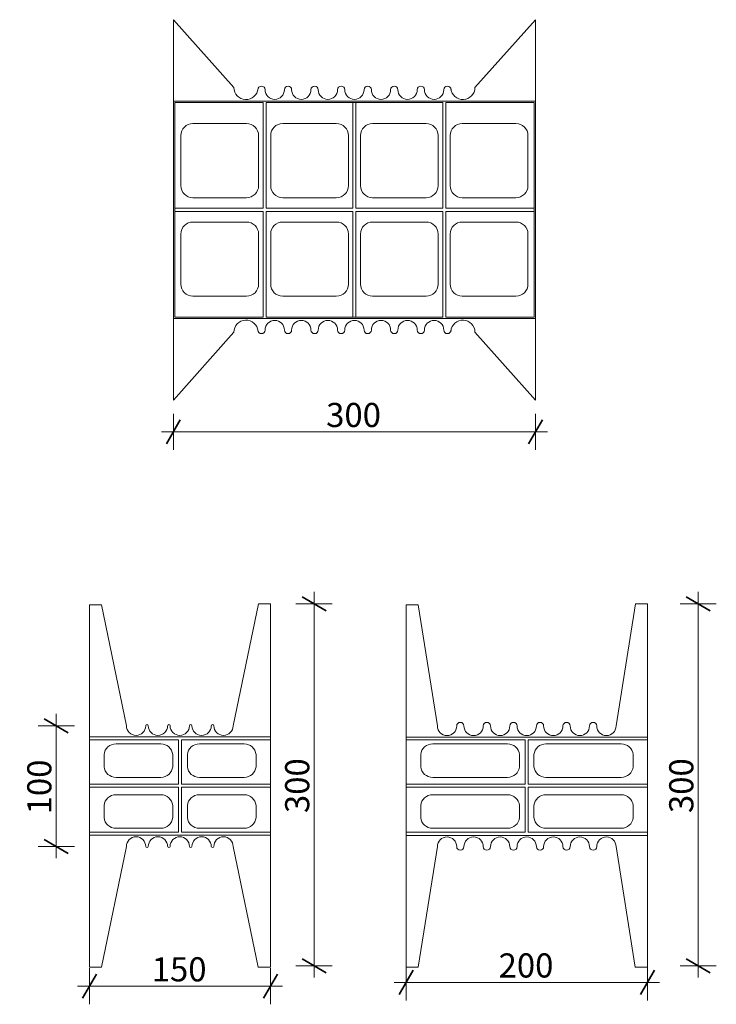
# Model space of a CAD drawing. Units: millimetres. Extents: x 67008 to 68895, y 93451 to 94500.
# Drawn here: x 67008 to 67585, y 93562 to 94378 of the extents above; entities that cross this region are included whole.
import ezdxf

# ---------------------------------------------------------------- set-up
doc = ezdxf.new("R2010")
doc.units = ezdxf.units.MM
doc.header["$MEASUREMENT"] = 0
for name, color, linetype, lineweight in [('280 Series Bridge_Pen_No__62', 9, 'Continuous', 18), ('300 Seried Bridge_Pen_No__62', 9, 'Continuous', 18), ('Construction Details_Pen_No__62', 9, 'Continuous', 18), ('Construction Details_Pen_No__82', 9, 'Continuous', 20), ('Doc_ Floor_Pen_No__1', 7, 'Continuous', 13), ('Doc_ Floor_Pen_No__45', 7, 'Continuous', 35), ('Doc_ Floor_Pen_No__85', 7, 'Continuous', 20), ('MegaForm Foundation MegaForm wall_Pen_No__62', 9, 'Continuous', 18)]:
    doc.layers.add(name, color=color, linetype=linetype, lineweight=lineweight)
doc.layers.add('Doc_ Floor', color=7, linetype='Continuous')
doc.styles.add('GENERATED_STYLE_1', font='txt')
doc.dimstyles.new('GENERATED_STYLE__1', dxfattribs={"dimtxt": 20, "dimasz": 15.2, "dimexe": 0.18, "dimexo": 2, "dimgap": 0.09, "dimtad": 1, "dimtih": 1, "dimtoh": 1, "dimdec": 0, "dimzin": 0, "dimdsep": 46, "dimtxsty": 'GENERATED_STYLE_1', "dimblk": 'ARROWHEAD_2', "dimblk1": 'ARROWHEAD_2', "dimblk2": 'ARROWHEAD_2', "dimcen": 0.09, "dimclrd": 7, "dimclre": 7, "dimclrt": 7, "dimadec": 0, "dimazin": 0, "dimtfac": 1, "dimtdec": 4, "dimtmove": 0, "dimatfit": 3, "dimfxl": 0, "dimtolj": 1, "dimtzin": 0, "dimarcsym": 0})
doc.dimstyles.new('GENERATED_STYLE__2', dxfattribs={"dimtxt": 20, "dimasz": 15.2, "dimexe": 0.18, "dimexo": 2, "dimgap": 0.09, "dimtad": 1, "dimdec": 0, "dimzin": 0, "dimdsep": 46, "dimtxsty": 'GENERATED_STYLE_1', "dimblk": 'ARROWHEAD_2', "dimblk1": 'ARROWHEAD_2', "dimblk2": 'ARROWHEAD_2', "dimcen": 0.09, "dimclrd": 7, "dimclre": 7, "dimclrt": 7, "dimadec": 0, "dimazin": 0, "dimtfac": 1, "dimtdec": 4, "dimtmove": 0, "dimatfit": 3, "dimfxl": 0, "dimtolj": 1, "dimtzin": 0, "dimarcsym": 0})

# ---------------------------------------------------------------- blocks, each defined once
blk = doc.blocks.new('*D3')
at = {"layer": 'Doc_ Floor_Pen_No__45', "color": 7, "linetype": 'Continuous', "lineweight": 35}
for p, q in [((67141.44, 94046.12), (67129.89, 94026.12)), ((67429.89, 94026.12), (67441.44, 94046.12))]:
    blk.add_line(p, q, dxfattribs=at)
at = {"layer": 'Doc_ Floor_Pen_No__85', "color": 7, "linetype": 'Continuous', "lineweight": 20}
for p, q in [((67135.67, 94021.12), (67135.67, 94051.12)), ((67435.67, 94021.12), (67435.67, 94051.12)), ((67125.89, 94036.12), (67135.67, 94036.12)), ((67135.67, 94036.12), (67435.67, 94036.12)), ((67435.67, 94036.12), (67445.45, 94036.12))]:
    blk.add_line(p, q, dxfattribs=at)
at = {"layer": 'Doc_ Floor_Pen_No__1', "color": 7, "lineweight": 13, "insert": (67262.23, 94040.12), "char_height": 20, "attachment_point": 7, "style": 'GENERATED_STYLE_1'}
blk.add_mtext('{\\A1;300}', dxfattribs=at)
blk = doc.blocks.new('ARROWHEAD_2')
at = {"color": 0, "linetype": 'Continuous', "lineweight": 0}
for p, q in [((-0.378, -0.655), (0.378, 0.655)), ((0, 0), (-1, 0))]:
    blk.add_line(p, q, dxfattribs=at)
blk = doc.blocks.new('*D14')
at = {"layer": 'Doc_ Floor_Pen_No__45', "color": 7, "linetype": 'Continuous', "lineweight": 35}
for p, q in [((67071.96, 93586.76), (67060.42, 93566.76)), ((67210.42, 93566.76), (67221.96, 93586.76))]:
    blk.add_line(p, q, dxfattribs=at)
at = {"layer": 'Doc_ Floor_Pen_No__85', "color": 7, "linetype": 'Continuous', "lineweight": 20}
for p, q in [((67066.19, 93561.76), (67066.19, 93591.76)), ((67216.19, 93561.76), (67216.19, 93591.76)), ((67056.41, 93576.76), (67066.19, 93576.76)), ((67066.19, 93576.76), (67216.19, 93576.76)), ((67216.19, 93576.76), (67225.97, 93576.76))]:
    blk.add_line(p, q, dxfattribs=at)
at = {"layer": 'Doc_ Floor_Pen_No__1', "color": 7, "lineweight": 13, "insert": (67117.75, 93580.76), "char_height": 20, "attachment_point": 7, "style": 'GENERATED_STYLE_1'}
blk.add_mtext('{\\A1;150}', dxfattribs=at)
blk = doc.blocks.new('*D15')
at = {"layer": 'Doc_ Floor_Pen_No__45', "color": 7, "linetype": 'Continuous', "lineweight": 35}
for p, q in [((67262.26, 93887.9), (67242.26, 93899.45)), ((67242.26, 93599.45), (67262.26, 93587.9))]:
    blk.add_line(p, q, dxfattribs=at)
at = {"layer": 'Doc_ Floor_Pen_No__85', "color": 7, "linetype": 'Continuous', "lineweight": 20}
for p, q in [((67252.26, 93893.67), (67252.26, 93903.45)), ((67267.26, 93893.67), (67237.26, 93893.67)), ((67252.26, 93593.67), (67252.26, 93893.67)), ((67267.26, 93593.67), (67237.26, 93593.67)), ((67252.26, 93583.89), (67252.26, 93593.67))]:
    blk.add_line(p, q, dxfattribs=at)
at = {"layer": 'Doc_ Floor_Pen_No__1', "color": 7, "lineweight": 13, "insert": (67248.26, 93720.24), "char_height": 20, "attachment_point": 7, "rotation": 90, "style": 'GENERATED_STYLE_1'}
blk.add_mtext('{\\A1;300}', dxfattribs=at)
blk = doc.blocks.new('*D16')
at = {"layer": 'Doc_ Floor_Pen_No__45', "color": 7, "linetype": 'Continuous', "lineweight": 35}
for p, q in [((67048.67, 93786.81), (67028.67, 93798.36)), ((67028.67, 93698.36), (67048.67, 93686.81))]:
    blk.add_line(p, q, dxfattribs=at)
at = {"layer": 'Doc_ Floor_Pen_No__85', "color": 7, "linetype": 'Continuous', "lineweight": 20}
for p, q in [((67038.67, 93792.59), (67038.67, 93802.37)), ((67053.67, 93792.59), (67023.67, 93792.59)), ((67038.67, 93692.59), (67038.67, 93792.59)), ((67053.67, 93692.59), (67023.67, 93692.59)), ((67038.67, 93682.81), (67038.67, 93692.59))]:
    blk.add_line(p, q, dxfattribs=at)
at = {"layer": 'Doc_ Floor_Pen_No__1', "color": 7, "lineweight": 13, "insert": (67034.67, 93719.15), "char_height": 20, "attachment_point": 7, "rotation": 90, "style": 'GENERATED_STYLE_1'}
blk.add_mtext('{\\A1;100}', dxfattribs=at)
blk = doc.blocks.new('*D17')
at = {"layer": 'Doc_ Floor_Pen_No__45', "color": 7, "linetype": 'Continuous', "lineweight": 35}
for p, q in [((67580.39, 93887.9), (67560.39, 93899.45)), ((67560.39, 93599.45), (67580.39, 93587.9))]:
    blk.add_line(p, q, dxfattribs=at)
at = {"layer": 'Doc_ Floor_Pen_No__85', "color": 7, "linetype": 'Continuous', "lineweight": 20}
for p, q in [((67570.39, 93893.67), (67570.39, 93903.45)), ((67585.39, 93893.67), (67555.39, 93893.67)), ((67570.39, 93593.67), (67570.39, 93893.67)), ((67585.39, 93593.67), (67555.39, 93593.67)), ((67570.39, 93583.89), (67570.39, 93593.67))]:
    blk.add_line(p, q, dxfattribs=at)
at = {"layer": 'Doc_ Floor_Pen_No__1', "color": 7, "lineweight": 13, "insert": (67566.39, 93720.24), "char_height": 20, "attachment_point": 7, "rotation": 90, "style": 'GENERATED_STYLE_1'}
blk.add_mtext('{\\A1;300}', dxfattribs=at)
blk = doc.blocks.new('*D18')
at = {"layer": 'Doc_ Floor_Pen_No__45', "color": 7, "linetype": 'Continuous', "lineweight": 35}
for p, q in [((67334.26, 93589.95), (67322.72, 93569.95)), ((67522.72, 93569.95), (67534.26, 93589.95))]:
    blk.add_line(p, q, dxfattribs=at)
at = {"layer": 'Doc_ Floor_Pen_No__85', "color": 7, "linetype": 'Continuous', "lineweight": 20}
for p, q in [((67328.49, 93564.95), (67328.49, 93594.95)), ((67528.49, 93564.95), (67528.49, 93594.95)), ((67318.71, 93579.95), (67328.49, 93579.95)), ((67328.49, 93579.95), (67528.49, 93579.95)), ((67528.49, 93579.95), (67538.27, 93579.95))]:
    blk.add_line(p, q, dxfattribs=at)
at = {"layer": 'Doc_ Floor_Pen_No__1', "color": 7, "lineweight": 13, "insert": (67405.06, 93583.95), "char_height": 20, "attachment_point": 7, "style": 'GENERATED_STYLE_1'}
blk.add_mtext('{\\A1;200}', dxfattribs=at)

msp = doc.modelspace()

# ---------------------------------------------------------------- linework, layer by layer
at = {"layer": '280 Series Bridge_Pen_No__62', "color": 9, "linetype": 'Continuous', "lineweight": 18}
for p, q in [((67141.19, 93783.34), (67066.19, 93783.34)), ((67141.19, 93783.34), (67216.19, 93783.34)), ((67403.38, 93783.17), (67328.38, 93783.17)), ((67403.38, 93783.17), (67428.38, 93783.17)), ((67403.38, 93783.17), (67428.38, 93783.17)), ((67453.38, 93783.17), (67428.38, 93783.17)), ((67453.38, 93783.17), (67528.38, 93783.17)), ((67453.38, 93783.17), (67528.38, 93783.17)), ((67139.94, 93780.84), (67066.19, 93780.84)), ((67139.94, 93780.84), (67066.19, 93780.84)), ((67142.44, 93780.84), (67216.19, 93780.84)), ((67142.44, 93780.84), (67216.19, 93780.84)), ((67402.24, 93780.84), (67328.49, 93780.84)), ((67427.13, 93780.84), (67378.49, 93780.84)), ((67452.24, 93780.84), (67429.63, 93780.84)), ((67454.74, 93780.84), (67528.49, 93780.84)), ((67454.74, 93780.84), (67528.49, 93780.84)), ((67139.94, 93744.09), (67066.19, 93744.09)), ((67402.24, 93744.09), (67328.49, 93744.09)), ((67139.94, 93741.59), (67066.19, 93741.59)), ((67402.24, 93741.59), (67328.49, 93741.59)), ((67139.94, 93704.34), (67066.19, 93704.34)), ((67139.94, 93704.34), (67066.19, 93704.34)), ((67141.19, 93701.84), (67066.19, 93701.84)), ((67141.19, 93701.84), (67216.19, 93701.84)), ((67142.44, 93704.34), (67216.19, 93704.34)), ((67142.44, 93704.34), (67216.19, 93704.34)), ((67403.38, 93701.67), (67328.38, 93701.67)), ((67402.24, 93704.34), (67328.49, 93704.34)), ((67402.24, 93704.34), (67328.49, 93704.34)), ((67403.38, 93701.67), (67428.38, 93701.67)), ((67403.38, 93701.67), (67428.38, 93701.67)), ((67453.38, 93701.67), (67428.38, 93701.67)), ((67453.38, 93701.67), (67528.38, 93701.67)), ((67453.38, 93701.67), (67528.38, 93701.67)), ((67454.74, 93704.34), (67528.49, 93704.34)), ((67454.74, 93704.34), (67528.49, 93704.34))]:
    msp.add_line(p, q, dxfattribs=at)
at = {"layer": '300 Seried Bridge_Pen_No__62', "color": 9, "linetype": 'Continuous', "lineweight": 18}
for centre, radius, start, end in [((67208.67, 94319.68), 3, 0, 180), ((67230.67, 94319.68), 3, 0, 180), ((67252.67, 94319.68), 3, 0, 180), ((67274.67, 94319.68), 3, 0, 180), ((67296.67, 94319.68), 3, 0, 180), ((67318.67, 94319.68), 3, 0, 180), ((67340.67, 94319.68), 3, 0, 180), ((67362.67, 94319.68), 3, 0, 180), ((67219.67, 94319.68), 8, 180, 0), ((67241.67, 94319.68), 8, 180, 0), ((67263.67, 94319.68), 8, 180, 0), ((67285.67, 94319.68), 8, 180, 270), ((67285.67, 94319.68), 8, 270, 0), ((67307.67, 94319.68), 8, 180, 0), ((67329.67, 94319.68), 8, 180, 0), ((67351.67, 94319.68), 8, 180, 0), ((67219.67, 94120.53), 8, 0, 180), ((67241.67, 94120.53), 8, 0, 180), ((67263.67, 94120.53), 8, 0, 180), ((67285.67, 94120.53), 8, 90, 180), ((67285.67, 94120.53), 8, 0, 90), ((67307.67, 94120.53), 8, 0, 180), ((67329.67, 94120.53), 8, 0, 180), ((67351.67, 94120.53), 8, 0, 180), ((67208.67, 94120.53), 3, 180, 0), ((67230.67, 94120.53), 3, 180, 0), ((67252.67, 94120.53), 3, 180, 0), ((67274.67, 94120.53), 3, 180, 0), ((67296.67, 94120.53), 3, 180, 0), ((67318.67, 94120.53), 3, 180, 0), ((67340.67, 94120.53), 3, 180, 0), ((67362.67, 94120.53), 3, 180, 0), ((67362.38, 93792.42), 8, 180, 0), ((67362.38, 93792.42), 8, 180, 0), ((67373.38, 93792.42), 3, 0, 180), ((67373.38, 93792.42), 3, 0, 180), ((67384.38, 93792.42), 8, 180, 0), ((67384.38, 93792.42), 8, 180, 0), ((67395.38, 93792.42), 3, 0, 180), ((67395.38, 93792.42), 3, 0, 180), ((67406.38, 93792.42), 8, 180, 0), ((67406.38, 93792.42), 8, 180, 0), ((67417.38, 93792.42), 3, 0, 180), ((67417.38, 93792.42), 3, 0, 180), ((67428.38, 93792.42), 8, 180, 270), ((67428.38, 93792.42), 8, 180, 270), ((67428.38, 93792.42), 8, 270, 0), ((67428.38, 93792.42), 8, 270, 0), ((67439.38, 93792.42), 3, 0, 180), ((67439.38, 93792.42), 3, 0, 180), ((67450.38, 93792.42), 8, 180, 0), ((67450.38, 93792.42), 8, 180, 0), ((67461.38, 93792.42), 3, 0, 180), ((67461.38, 93792.42), 3, 0, 180), ((67472.38, 93792.42), 8, 180, 0), ((67472.38, 93792.42), 8, 180, 0), ((67483.38, 93792.42), 3, 0, 180), ((67483.38, 93792.42), 3, 0, 180), ((67494.38, 93792.42), 8, 180, 0), ((67494.38, 93792.42), 8, 180, 0), ((67362.38, 93692.42), 8, 0, 180), ((67362.38, 93692.42), 8, 0, 180), ((67384.38, 93692.42), 8, 0, 180), ((67384.38, 93692.42), 8, 0, 180), ((67406.38, 93692.42), 8, 0, 180), ((67406.38, 93692.42), 8, 0, 180), ((67428.38, 93692.42), 8, 90, 180), ((67428.38, 93692.42), 8, 90, 180), ((67428.38, 93692.42), 8, 0, 90), ((67428.38, 93692.42), 8, 0, 90), ((67450.38, 93692.42), 8, 0, 180), ((67450.38, 93692.42), 8, 0, 180), ((67472.38, 93692.42), 8, 0, 180), ((67472.38, 93692.42), 8, 0, 180), ((67494.38, 93692.42), 8, 0, 180), ((67494.38, 93692.42), 8, 0, 180), ((67373.38, 93692.42), 3, 180, 0), ((67373.38, 93692.42), 3, 180, 0), ((67395.38, 93692.42), 3, 180, 0), ((67395.38, 93692.42), 3, 180, 0), ((67417.38, 93692.42), 3, 180, 0), ((67417.38, 93692.42), 3, 180, 0), ((67439.38, 93692.42), 3, 180, 0), ((67439.38, 93692.42), 3, 180, 0), ((67461.38, 93692.42), 3, 180, 0), ((67461.38, 93692.42), 3, 180, 0), ((67483.38, 93692.42), 3, 180, 0), ((67483.38, 93692.42), 3, 180, 0)]:
    msp.add_arc(centre, radius, start, end, dxfattribs=at)
at = {"layer": 'Construction Details_Pen_No__62', "color": 9, "linetype": 'Continuous', "lineweight": 18}
for p, q in [((67135.67, 94377.68), (67135.67, 94220.11)), ((67185.85, 94321.53), (67135.67, 94377.68)), ((67385.48, 94321.53), (67435.67, 94377.68)), ((67435.67, 94377.68), (67435.67, 94220.11)), ((67285.67, 94310.18), (67135.67, 94310.18)), ((67136.92, 94265.18), (67136.92, 94308.93)), ((67210.03, 94308.93), (67136.92, 94308.93)), ((67210.03, 94308.93), (67210.03, 94221.43)), ((67285.67, 94308.93), (67212.53, 94308.93)), ((67212.53, 94308.93), (67212.53, 94221.43)), ((67284.42, 94308.93), (67284.42, 94221.43)), ((67285.67, 94310.18), (67435.67, 94310.18)), ((67285.67, 94308.93), (67358.8, 94308.93)), ((67286.92, 94308.93), (67286.92, 94221.43)), ((67358.8, 94308.93), (67358.8, 94221.43)), ((67361.3, 94308.93), (67434.42, 94308.93)), ((67361.3, 94308.93), (67361.3, 94221.43)), ((67434.42, 94265.18), (67434.42, 94308.93)), ((67196.29, 94291.68), (67151.92, 94291.68)), ((67270.67, 94291.68), (67226.29, 94291.68)), ((67300.67, 94291.68), (67345.04, 94291.68)), ((67375.04, 94291.68), (67419.42, 94291.68)), ((67141.92, 94281.68), (67141.92, 94240.18)), ((67206.29, 94281.68), (67206.29, 94240.18)), ((67216.29, 94281.68), (67216.29, 94240.18)), ((67280.67, 94281.68), (67280.67, 94240.18)), ((67290.67, 94281.68), (67290.67, 94240.18)), ((67355.04, 94281.68), (67355.04, 94240.18)), ((67365.04, 94281.68), (67365.04, 94240.18)), ((67429.42, 94281.68), (67429.42, 94240.18)), ((67136.92, 94265.18), (67136.92, 94220.18)), ((67434.42, 94265.18), (67434.42, 94220.18)), ((67196.29, 94230.18), (67151.92, 94230.18)), ((67270.67, 94230.18), (67226.29, 94230.18)), ((67300.67, 94230.18), (67345.04, 94230.18)), ((67375.04, 94230.18), (67419.42, 94230.18)), ((67135.67, 94062.53), (67135.67, 94220.11)), ((67210.03, 94221.43), (67136.92, 94221.43)), ((67136.92, 94175.03), (67136.92, 94220.03)), ((67210.03, 94218.78), (67136.92, 94218.78)), ((67210.03, 94131.28), (67210.03, 94218.78)), ((67284.42, 94221.43), (67212.53, 94221.43)), ((67284.42, 94218.78), (67212.53, 94218.78)), ((67212.53, 94131.28), (67212.53, 94218.78)), ((67284.42, 94131.28), (67284.42, 94218.78)), ((67286.92, 94221.43), (67358.8, 94221.43)), ((67286.92, 94218.78), (67358.8, 94218.78)), ((67286.92, 94131.28), (67286.92, 94218.78)), ((67358.8, 94131.28), (67358.8, 94218.78)), ((67361.3, 94221.43), (67434.42, 94221.43)), ((67361.3, 94218.78), (67434.42, 94218.78)), ((67361.3, 94131.28), (67361.3, 94218.78)), ((67434.42, 94175.03), (67434.42, 94220.03)), ((67435.67, 94062.53), (67435.67, 94220.11)), ((67196.29, 94210.03), (67151.92, 94210.03)), ((67270.67, 94210.03), (67226.29, 94210.03)), ((67300.67, 94210.03), (67345.04, 94210.03)), ((67375.04, 94210.03), (67419.42, 94210.03)), ((67141.92, 94158.53), (67141.92, 94200.03)), ((67206.29, 94158.53), (67206.29, 94200.03)), ((67216.29, 94158.53), (67216.29, 94200.03)), ((67280.67, 94158.53), (67280.67, 94200.03)), ((67290.67, 94158.53), (67290.67, 94200.03)), ((67355.04, 94158.53), (67355.04, 94200.03)), ((67365.04, 94158.53), (67365.04, 94200.03)), ((67429.42, 94158.53), (67429.42, 94200.03)), ((67136.92, 94175.03), (67136.92, 94131.28)), ((67434.42, 94175.03), (67434.42, 94131.28)), ((67196.29, 94148.53), (67151.92, 94148.53)), ((67270.67, 94148.53), (67226.29, 94148.53)), ((67300.67, 94148.53), (67345.04, 94148.53)), ((67375.04, 94148.53), (67419.42, 94148.53)), ((67285.67, 94130.03), (67135.67, 94130.03)), ((67210.03, 94131.28), (67136.92, 94131.28)), ((67285.67, 94131.28), (67212.53, 94131.28)), ((67285.67, 94131.28), (67358.8, 94131.28)), ((67285.67, 94130.03), (67435.67, 94130.03)), ((67361.3, 94131.28), (67434.42, 94131.28)), ((67185.85, 94118.69), (67135.67, 94062.53)), ((67385.48, 94118.69), (67435.67, 94062.53)), ((67066.19, 93742.84), (67066.19, 93892.84)), ((67066.19, 93892.84), (67076.19, 93892.84)), ((67076.19, 93892.84), (67096.81, 93792.59)), ((67206.19, 93893.67), (67185.19, 93792.59)), ((67216.19, 93893.67), (67206.19, 93893.67)), ((67216.19, 93743.67), (67216.19, 93893.67)), ((67328.49, 93742.84), (67328.49, 93892.84)), ((67328.49, 93892.84), (67338.49, 93892.84)), ((67338.49, 93892.84), (67354.38, 93792.42)), ((67502.38, 93792.42), (67518.49, 93893.67)), ((67528.49, 93893.67), (67518.49, 93893.67)), ((67528.49, 93743.67), (67528.49, 93893.67)), ((67139.94, 93780.84), (67139.94, 93744.09)), ((67142.44, 93780.84), (67142.44, 93744.09)), ((67387.56, 93777.59), (67412.44, 93777.59)), ((67427.13, 93780.84), (67427.13, 93744.09)), ((67429.63, 93780.84), (67429.63, 93744.09)), ((67444.31, 93777.59), (67469.52, 93777.59)), ((67454.74, 93780.84), (67452.54, 93780.84)), ((67078.25, 93768.69), (67078.25, 93758.66)), ((67135.19, 93768.69), (67135.19, 93758.66)), ((67147.28, 93768.69), (67147.28, 93758.66)), ((67204.22, 93768.69), (67204.22, 93758.66)), ((67340.55, 93768.69), (67340.55, 93758.66)), ((67422.38, 93768.69), (67422.38, 93758.66)), ((67434.38, 93768.69), (67434.38, 93758.66)), ((67516.53, 93768.69), (67516.53, 93758.66)), ((67066.19, 93741.59), (67066.19, 93744.09)), ((67066.19, 93592.59), (67066.19, 93742.84)), ((67088.19, 93749.76), (67125.26, 93749.76)), ((67142.44, 93744.09), (67216.19, 93744.09)), ((67157.22, 93749.76), (67194.29, 93749.76)), ((67216.19, 93742.42), (67216.19, 93744.92)), ((67216.19, 93743.67), (67216.19, 93593.67)), ((67328.49, 93741.59), (67328.49, 93744.09)), ((67328.49, 93592.59), (67328.49, 93742.84)), ((67350.49, 93749.76), (67387.56, 93749.76)), ((67387.56, 93749.76), (67412.44, 93749.76)), ((67402.24, 93744.09), (67427.13, 93744.09)), ((67429.63, 93744.09), (67454.74, 93744.09)), ((67444.31, 93749.76), (67469.52, 93749.76)), ((67454.74, 93744.09), (67528.49, 93744.09)), ((67469.52, 93749.76), (67506.59, 93749.76)), ((67528.49, 93742.42), (67528.49, 93744.92)), ((67528.49, 93743.67), (67528.49, 93593.67)), ((67139.94, 93741.59), (67139.94, 93704.34)), ((67142.44, 93741.59), (67216.19, 93741.59)), ((67142.44, 93704.34), (67142.44, 93741.59)), ((67387.56, 93735.41), (67412.44, 93735.41)), ((67402.24, 93741.59), (67427.13, 93741.59)), ((67427.13, 93741.59), (67427.13, 93704.34)), ((67429.63, 93704.34), (67429.63, 93741.59)), ((67429.63, 93741.59), (67454.74, 93741.59)), ((67444.31, 93735.41), (67469.52, 93735.41)), ((67454.74, 93741.59), (67528.49, 93741.59)), ((67078.25, 93726.52), (67078.25, 93716.48)), ((67135.19, 93726.52), (67135.19, 93716.48)), ((67147.28, 93726.52), (67147.28, 93716.48)), ((67204.22, 93726.52), (67204.22, 93716.48)), ((67340.55, 93726.52), (67340.55, 93716.48)), ((67422.38, 93726.52), (67422.38, 93716.48)), ((67434.38, 93726.52), (67434.38, 93716.48)), ((67516.53, 93726.52), (67516.53, 93716.48)), ((67157.22, 93707.59), (67194.29, 93707.59)), ((67387.56, 93707.59), (67412.44, 93707.59)), ((67402.24, 93704.34), (67427.13, 93704.34)), ((67429.63, 93704.34), (67454.74, 93704.34)), ((67444.31, 93707.59), (67469.52, 93707.59)), ((67469.52, 93707.59), (67506.59, 93707.59)), ((67076.19, 93592.59), (67096.81, 93692.59)), ((67205.81, 93592.59), (67185.19, 93692.59)), ((67216.19, 93692.59), (67216.19, 93592.59)), ((67338.49, 93592.59), (67354.38, 93692.42)), ((67518.11, 93592.59), (67502.38, 93692.42)), ((67528.49, 93692.59), (67528.49, 93592.59))]:
    msp.add_line(p, q, dxfattribs=at)
for centre, start, end in [((67151.92, 94281.68), 90, 180), ((67196.29, 94281.68), 0, 90), ((67226.29, 94281.68), 90, 180), ((67270.67, 94281.68), 0, 90), ((67300.67, 94281.68), 90, 180), ((67345.04, 94281.68), 0, 90), ((67375.04, 94281.68), 90, 180), ((67419.42, 94281.68), 0, 90), ((67151.92, 94240.18), 180, 270), ((67196.29, 94240.18), 270, 0), ((67226.29, 94240.18), 180, 270), ((67270.67, 94240.18), 270, 0), ((67300.67, 94240.18), 180, 270), ((67345.04, 94240.18), 270, 0), ((67375.04, 94240.18), 180, 270), ((67419.42, 94240.18), 270, 0), ((67151.92, 94200.03), 90, 180), ((67196.29, 94200.03), 0, 90), ((67226.29, 94200.03), 90, 180), ((67270.67, 94200.03), 0, 90), ((67300.67, 94200.03), 90, 180), ((67345.04, 94200.03), 0, 90), ((67375.04, 94200.03), 90, 180), ((67419.42, 94200.03), 0, 90), ((67151.92, 94158.53), 180, 270), ((67196.29, 94158.53), 270, 0), ((67226.29, 94158.53), 180, 270), ((67270.67, 94158.53), 270, 0), ((67300.67, 94158.53), 180, 270), ((67345.04, 94158.53), 270, 0), ((67375.04, 94158.53), 180, 270), ((67419.42, 94158.53), 270, 0)]:
    msp.add_arc(centre, 10, start, end, dxfattribs=at)
at = {"layer": 'Construction Details_Pen_No__82', "color": 9, "linetype": 'Continuous', "lineweight": 20}
for p, q in [((67066.19, 93592.59), (67076.19, 93592.59)), ((67205.81, 93592.59), (67216.19, 93592.59)), ((67328.49, 93592.59), (67338.49, 93592.59)), ((67518.11, 93592.59), (67528.49, 93592.59))]:
    msp.add_line(p, q, dxfattribs=at)
at = {"layer": 'MegaForm Foundation MegaForm wall_Pen_No__62', "color": 9, "linetype": 'Continuous', "lineweight": 18}
for p, q in [((67088.19, 93777.59), (67125.26, 93777.59)), ((67157.22, 93777.59), (67194.29, 93777.59)), ((67350.49, 93777.59), (67387.56, 93777.59)), ((67469.52, 93777.59), (67506.59, 93777.59)), ((67088.19, 93735.41), (67125.26, 93735.41)), ((67157.22, 93735.41), (67194.29, 93735.41)), ((67350.49, 93735.41), (67387.56, 93735.41)), ((67469.52, 93735.41), (67506.59, 93735.41)), ((67088.19, 93707.59), (67125.26, 93707.59)), ((67216.19, 93692.59), (67216.19, 93704.34)), ((67350.49, 93707.59), (67387.56, 93707.59)), ((67528.49, 93692.59), (67528.49, 93704.34))]:
    msp.add_line(p, q, dxfattribs=at)
for centre, radius, start, end in [((67195.85, 94321.53), 10, 180, 354.71434), ((67375.48, 94321.53), 10, 185.28566, 0), ((67195.85, 94118.69), 10, 5.28566, 180), ((67375.48, 94118.69), 10, 0, 174.71434), ((67104.81, 93792.59), 8, 180, 0), ((67113.9, 93792.59), 1, 0, 180), ((67122.9, 93792.59), 8, 180, 0), ((67132, 93792.59), 1, 0, 180), ((67141, 93792.59), 8, 180, 0), ((67150.09, 93792.59), 1, 0, 180), ((67159.09, 93792.59), 8, 180, 0), ((67168.19, 93792.59), 1, 0, 180), ((67177.19, 93792.59), 8, 180, 0), ((67088.19, 93767.59), 10, 90, 173.65453), ((67125.26, 93767.59), 10, 6.34547, 90), ((67157.22, 93767.59), 10, 90, 173.65453), ((67194.29, 93767.59), 10, 6.34547, 90), ((67350.49, 93767.59), 10, 90, 173.65453), ((67412.44, 93767.59), 10, 6.34547, 90), ((67444.31, 93767.59), 10, 90, 173.65453), ((67506.59, 93767.59), 10, 6.34547, 90), ((67088.19, 93759.76), 10, 186.34547, 270), ((67125.26, 93759.76), 10, 270, 353.65453), ((67157.22, 93759.76), 10, 186.34547, 270), ((67194.29, 93759.76), 10, 270, 353.65453), ((67350.49, 93759.76), 10, 186.34547, 270), ((67412.44, 93759.76), 10, 270, 353.65453), ((67444.31, 93759.76), 10, 186.34547, 270), ((67506.59, 93759.76), 10, 270, 353.65453), ((67088.19, 93725.41), 10, 90, 173.65453), ((67125.26, 93725.41), 10, 6.34547, 90), ((67157.22, 93725.41), 10, 90, 173.65453), ((67194.29, 93725.41), 10, 6.34547, 90), ((67350.49, 93725.41), 10, 90, 173.65453), ((67412.44, 93725.41), 10, 6.34547, 90), ((67444.31, 93725.41), 10, 90, 173.65453), ((67506.59, 93725.41), 10, 6.34547, 90), ((67088.19, 93717.59), 10, 186.34547, 270), ((67125.26, 93717.59), 10, 270, 353.65453), ((67157.22, 93717.59), 10, 186.34547, 270), ((67194.29, 93717.59), 10, 270, 353.65453), ((67350.49, 93717.59), 10, 186.34547, 270), ((67412.44, 93717.59), 10, 270, 353.65453), ((67444.31, 93717.59), 10, 186.34547, 270), ((67506.59, 93717.59), 10, 270, 353.65453), ((67104.81, 93692.59), 8, 0, 180), ((67122.9, 93692.59), 8, 0, 180), ((67141, 93692.59), 8, 0, 180), ((67159.09, 93692.59), 8, 0, 180), ((67177.19, 93692.59), 8, 0, 180), ((67113.9, 93692.59), 1, 180, 0), ((67132, 93692.59), 1, 180, 0), ((67150.09, 93692.59), 1, 180, 0), ((67168.19, 93692.59), 1, 180, 0)]:
    msp.add_arc(centre, radius, start, end, dxfattribs=at)

# ---------------------------------------------------------------- dimensions: what is measured, and where the dimension line sits
at = {"layer": 'Doc_ Floor', "color": 7, "linetype": 'Continuous', "lineweight": 20}
for base, p1, p2, picture, middle in [((67435.67, 94036.12), (67135.67, 94062.53), (67435.67, 94062.53), '*D3', (67285.1, 94050.12)), ((67216.19, 93576.76), (67066.19, 93592.59), (67216.19, 93592.59), '*D14', (67140.62, 93590.76)), ((67528.49, 93579.95), (67328.49, 93592.59), (67528.49, 93592.59), '*D18', (67427.93, 93593.95))]:
    dim = msp.add_linear_dim(base=base, p1=p1, p2=p2, dimstyle='GENERATED_STYLE__1', dxfattribs=at)
    dim.commit()
    dim.dimension.update_dxf_attribs({"geometry": picture, "text_midpoint": middle, "dimtype": 160})
for base, p1, p2, picture, middle in [((67252.26, 93893.67), (67216.19, 93593.67), (67216.19, 93893.67), '*D15', (67238.26, 93743.11)), ((67570.39, 93893.67), (67528.49, 93593.67), (67528.49, 93893.67), '*D17', (67556.39, 93743.11)), ((67038.67, 93792.59), (67141, 93692.59), (67141, 93792.59), '*D16', (67024.67, 93742.02))]:
    dim = msp.add_linear_dim(base=base, p1=p1, p2=p2, angle=90, dimstyle='GENERATED_STYLE__2', dxfattribs=at)
    dim.commit()
    dim.dimension.update_dxf_attribs({"geometry": picture, "text_midpoint": middle, "dimtype": 160, "text_rotation": 90})

doc.saveas('drawing.dxf')
